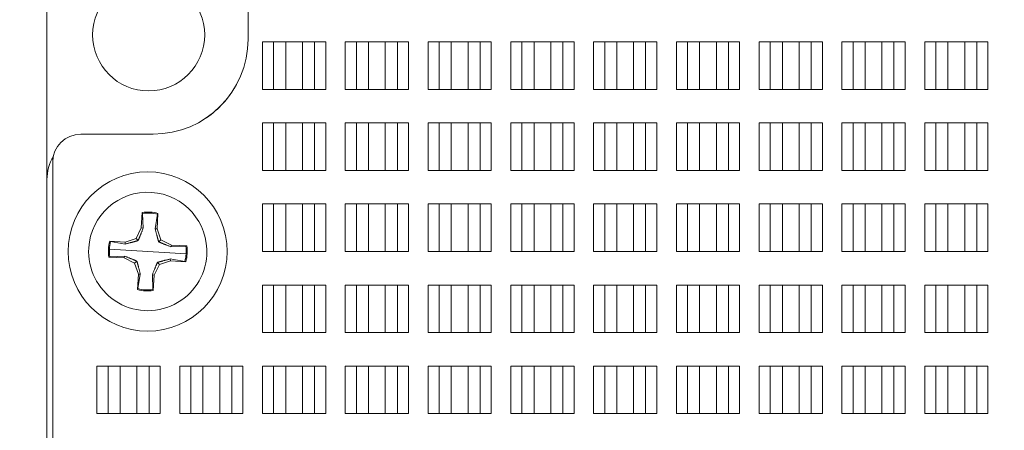
# Model space of a CAD drawing. Units: inches. Extents: x 0 to 10, y 0 to 7.93.
# Drawn here: x 8.65 to 9.53, y 3.02 to 3.39 of the extents above; entities that cross this region are included whole.
import ezdxf

# ---------------------------------------------------------------- set-up
doc = ezdxf.new("R2010")
doc.units = ezdxf.units.IN
doc.header["$MEASUREMENT"] = 0
for name, color, linetype, lineweight in [('DIMENSIONS', 5, 'Continuous', 0), ('TANGENT EDGES', 7, 'Continuous', 0), ('VISIBLE', 7, 'Continuous', 0)]:
    doc.layers.add(name, color=color, linetype=linetype, lineweight=lineweight)
doc.dimstyles.get("Standard").update_dxf_attribs({"dimtxt": 0.18, "dimasz": 0.18, "dimexe": 0.18, "dimexo": 0.0625, "dimgap": 0.09, "dimtad": 0, "dimtih": 1, "dimtoh": 1, "dimdec": 4, "dimzin": 0, "dimdsep": 46, "dimtxsty": 'Standard', "dimcen": 0.09, "dimadec": 0, "dimazin": 0, "dimtfac": 1, "dimtdec": 4, "dimtofl": 0, "dimtmove": 0, "dimatfit": 3, "dimfxl": 0, "dimtolj": 1, "dimtzin": 0, "dimarcsym": 0})

# ---------------------------------------------------------------- blocks, each defined once
blk = doc.blocks.new('D1')
at = {"layer": 'DIMENSIONS'}
for p, q in [((4.14277, 3.35137), (4.14277, 3.81177)), ((4.17427, 3.53149), (4.17427, 3.81177)), ((4.08277, 3.74927), (3.89277, 3.74927)), ((4.23427, 3.74927), (4.35317, 3.74927)), ((4.35317, 3.74927), (4.35317, 3.74927))]:
    blk.add_line(p, q, dxfattribs=at)
for points in [[(4.14277, 3.74927), (4.08277, 3.73677), (4.08277, 3.76177), (4.14277, 3.74927)], [(4.17427, 3.74927), (4.23427, 3.76177), (4.23427, 3.73677), (4.17427, 3.74927)]]:
    blk.add_lwpolyline(points, dxfattribs=at)
at = {"layer": 'DIMENSIONS', "char_height": 0.0775537, "attachment_point": 5}
for s, insert in [('{\\fArial|b0|i0|c0|p0;.06}{\\fArial|b0|i0|c0|p0;}', (4.72747, 3.74927)), ('{\\fArial|b0|i0|c0|p0;}', (4.62331, 3.74927)), ('{\\fArial|b0|i0|c0|p0;}', (4.72747, 3.74927)), ('{\\fArial|b0|i0|c0|p0;}', (4.72747, 3.74927)), ('{\\fArial|b0|i0|c0|p0;}', (4.83164, 3.74927)), ('{\\fArial|b0|i0|c0|p0;1.6 mm}{\\fArial|b0|i0|c0|p0;}', (4.72747, 3.59302)), ('{\\fArial|b0|i0|c0|p0;}', (4.5122, 3.59302)), ('{\\fArial|b0|i0|c0|p0;}', (4.72747, 3.59302)), ('{\\fArial|b0|i0|c0|p0;}', (4.72747, 3.59302)), ('{\\fArial|b0|i0|c0|p0;}', (4.94275, 3.59302))]:
    blk.add_mtext(s, dxfattribs=dict(at, insert=insert))
blk = doc.blocks.new('D3')
at = {"layer": 'DIMENSIONS'}
for p, q in [((4.17427, 2.29625), (4.17427, 2.113)), ((7.04594, 2.23149), (7.04594, 2.113)), ((4.23427, 2.1755), (5.36708, 2.1755)), ((6.98594, 2.1755), (6.25042, 2.1755))]:
    blk.add_line(p, q, dxfattribs=at)
for points in [[(4.17427, 2.1755), (4.23427, 2.188), (4.23427, 2.163), (4.17427, 2.1755)], [(7.04594, 2.1755), (6.98594, 2.163), (6.98594, 2.188), (7.04594, 2.1755)]]:
    blk.add_lwpolyline(points, dxfattribs=at)
at = {"layer": 'DIMENSIONS', "char_height": 0.0775537, "attachment_point": 5}
for s, insert in [('{\\fArial|b0|i0|c0|p0;5.74}{\\fArial|b0|i0|c0|p0;}', (5.82264, 2.1755)), ('{\\fArial|b0|i0|c0|p0;}', (5.68375, 2.1755)), ('{\\fArial|b0|i0|c0|p0;}', (5.82264, 2.1755)), ('{\\fArial|b0|i0|c0|p0;}', (5.82264, 2.1755)), ('{\\fArial|b0|i0|c0|p0;}', (5.96153, 2.1755)), ('{\\fArial|b0|i0|c0|p0;145.9 mm}{\\fArial|b0|i0|c0|p0;}', (5.82264, 2.01925)), ('{\\fArial|b0|i0|c0|p0;}', (5.54486, 2.01925)), ('{\\fArial|b0|i0|c0|p0;}', (5.82264, 2.01925)), ('{\\fArial|b0|i0|c0|p0;}', (5.82264, 2.01925)), ('{\\fArial|b0|i0|c0|p0;}', (6.10042, 2.01925))]:
    blk.add_mtext(s, dxfattribs=dict(at, insert=insert))

msp = doc.modelspace()

# ---------------------------------------------------------------- linework, layer by layer
at = {"layer": 'TANGENT EDGES'}
for p, q in [((8.86527, 3.32899), (8.86527, 3.37149)), ((8.87526, 3.32899), (8.87526, 3.37149)), ((8.9119, 3.32899), (8.9119, 3.37149)), ((8.92189, 3.32899), (8.92189, 3.37149)), ((8.93944, 3.32899), (8.93944, 3.37149)), ((8.94943, 3.32899), (8.94943, 3.37149)), ((8.98607, 3.32899), (8.98607, 3.37149)), ((8.99606, 3.32899), (8.99606, 3.37149)), ((9.01361, 3.32899), (9.01361, 3.37149)), ((9.0236, 3.32899), (9.0236, 3.37149)), ((9.06024, 3.32899), (9.06024, 3.37149)), ((9.07023, 3.32899), (9.07023, 3.37149)), ((9.08777, 3.32899), (9.08777, 3.37149)), ((9.09776, 3.32899), (9.09776, 3.37149)), ((9.1344, 3.32899), (9.1344, 3.37149)), ((9.14439, 3.32899), (9.14439, 3.37149)), ((9.16194, 3.32899), (9.16194, 3.37149)), ((9.17193, 3.32899), (9.17193, 3.37149)), ((9.20857, 3.32899), (9.20857, 3.37149)), ((9.21856, 3.32899), (9.21856, 3.37149)), ((9.23611, 3.32899), (9.23611, 3.37149)), ((9.2461, 3.32899), (9.2461, 3.37149)), ((9.28274, 3.32899), (9.28274, 3.37149)), ((9.29273, 3.32899), (9.29273, 3.37149)), ((9.31027, 3.32899), (9.31027, 3.37149)), ((9.32026, 3.32899), (9.32026, 3.37149)), ((9.3569, 3.32899), (9.3569, 3.37149)), ((9.36689, 3.32899), (9.36689, 3.37149)), ((9.38444, 3.32899), (9.38444, 3.37149)), ((9.39443, 3.32899), (9.39443, 3.37149)), ((9.43107, 3.32899), (9.43107, 3.37149)), ((9.44106, 3.32899), (9.44106, 3.37149)), ((9.45861, 3.32899), (9.45861, 3.37149)), ((9.4686, 3.32899), (9.4686, 3.37149)), ((9.50524, 3.32899), (9.50524, 3.37149)), ((9.51523, 3.32899), (9.51523, 3.37149)), ((8.86527, 3.25649), (8.86527, 3.29899)), ((8.87526, 3.25649), (8.87526, 3.29899)), ((8.9119, 3.25649), (8.9119, 3.29899)), ((8.92189, 3.25649), (8.92189, 3.29899)), ((8.93944, 3.25649), (8.93944, 3.29899)), ((8.94943, 3.25649), (8.94943, 3.29899)), ((8.98607, 3.25649), (8.98607, 3.29899)), ((8.99606, 3.25649), (8.99606, 3.29899)), ((9.01361, 3.25649), (9.01361, 3.29899)), ((9.0236, 3.25649), (9.0236, 3.29899)), ((9.06024, 3.25649), (9.06024, 3.29899)), ((9.07023, 3.25649), (9.07023, 3.29899)), ((9.08777, 3.25649), (9.08777, 3.29899)), ((9.09776, 3.25649), (9.09776, 3.29899)), ((9.1344, 3.25649), (9.1344, 3.29899)), ((9.14439, 3.25649), (9.14439, 3.29899)), ((9.16194, 3.25649), (9.16194, 3.29899)), ((9.17193, 3.25649), (9.17193, 3.29899)), ((9.20857, 3.25649), (9.20857, 3.29899)), ((9.21856, 3.25649), (9.21856, 3.29899)), ((9.23611, 3.25649), (9.23611, 3.29899)), ((9.2461, 3.25649), (9.2461, 3.29899)), ((9.28274, 3.25649), (9.28274, 3.29899)), ((9.29273, 3.25649), (9.29273, 3.29899)), ((9.31027, 3.25649), (9.31027, 3.29899)), ((9.32026, 3.25649), (9.32026, 3.29899)), ((9.3569, 3.25649), (9.3569, 3.29899)), ((9.36689, 3.25649), (9.36689, 3.29899)), ((9.38444, 3.25649), (9.38444, 3.29899)), ((9.39443, 3.25649), (9.39443, 3.29899)), ((9.43107, 3.25649), (9.43107, 3.29899)), ((9.44106, 3.25649), (9.44106, 3.29899)), ((9.45861, 3.25649), (9.45861, 3.29899)), ((9.4686, 3.25649), (9.4686, 3.29899)), ((9.50524, 3.25649), (9.50524, 3.29899)), ((9.51523, 3.25649), (9.51523, 3.29899)), ((8.86527, 3.18399), (8.86527, 3.22649)), ((8.87526, 3.18399), (8.87526, 3.22649)), ((8.9119, 3.18399), (8.9119, 3.22649)), ((8.92189, 3.18399), (8.92189, 3.22649)), ((8.93944, 3.18399), (8.93944, 3.22649)), ((8.94943, 3.18399), (8.94943, 3.22649)), ((8.98607, 3.18399), (8.98607, 3.22649)), ((8.99606, 3.18399), (8.99606, 3.22649)), ((9.01361, 3.18399), (9.01361, 3.22649)), ((9.0236, 3.18399), (9.0236, 3.22649)), ((9.06024, 3.18399), (9.06024, 3.22649)), ((9.07023, 3.18399), (9.07023, 3.22649)), ((9.08777, 3.18399), (9.08777, 3.22649)), ((9.09776, 3.18399), (9.09776, 3.22649)), ((9.1344, 3.18399), (9.1344, 3.22649)), ((9.14439, 3.18399), (9.14439, 3.22649)), ((9.16194, 3.18399), (9.16194, 3.22649)), ((9.17193, 3.18399), (9.17193, 3.22649)), ((9.20857, 3.18399), (9.20857, 3.22649)), ((9.21856, 3.18399), (9.21856, 3.22649)), ((9.23611, 3.18399), (9.23611, 3.22649)), ((9.2461, 3.18399), (9.2461, 3.22649)), ((9.28274, 3.18399), (9.28274, 3.22649)), ((9.29273, 3.18399), (9.29273, 3.22649)), ((9.31027, 3.18399), (9.31027, 3.22649)), ((9.32026, 3.18399), (9.32026, 3.22649)), ((9.3569, 3.18399), (9.3569, 3.22649)), ((9.36689, 3.18399), (9.36689, 3.22649)), ((9.38444, 3.18399), (9.38444, 3.22649)), ((9.39443, 3.18399), (9.39443, 3.22649)), ((9.43107, 3.18399), (9.43107, 3.22649)), ((9.44106, 3.18399), (9.44106, 3.22649)), ((9.45861, 3.18399), (9.45861, 3.22649)), ((9.4686, 3.18399), (9.4686, 3.22649)), ((9.50524, 3.18399), (9.50524, 3.22649)), ((9.51523, 3.18399), (9.51523, 3.22649)), ((8.7281, 3.18609), (8.72718, 3.18615)), ((8.76245, 3.18399), (8.7281, 3.18609)), ((8.76245, 3.18399), (8.7968, 3.18189)), ((8.86527, 3.11149), (8.86527, 3.15399)), ((8.87526, 3.11149), (8.87526, 3.15399)), ((8.9119, 3.11149), (8.9119, 3.15399)), ((8.92189, 3.11149), (8.92189, 3.15399)), ((8.93944, 3.11149), (8.93944, 3.15399)), ((8.94943, 3.11149), (8.94943, 3.15399)), ((8.98607, 3.11149), (8.98607, 3.15399)), ((8.99606, 3.11149), (8.99606, 3.15399)), ((9.01361, 3.11149), (9.01361, 3.15399)), ((9.0236, 3.11149), (9.0236, 3.15399)), ((9.06024, 3.11149), (9.06024, 3.15399)), ((9.07023, 3.11149), (9.07023, 3.15399)), ((9.08777, 3.11149), (9.08777, 3.15399)), ((9.09776, 3.11149), (9.09776, 3.15399)), ((9.1344, 3.11149), (9.1344, 3.15399)), ((9.14439, 3.11149), (9.14439, 3.15399)), ((9.16194, 3.11149), (9.16194, 3.15399)), ((9.17193, 3.11149), (9.17193, 3.15399)), ((9.20857, 3.11149), (9.20857, 3.15399)), ((9.21856, 3.11149), (9.21856, 3.15399)), ((9.23611, 3.11149), (9.23611, 3.15399)), ((9.2461, 3.11149), (9.2461, 3.15399)), ((9.28274, 3.11149), (9.28274, 3.15399)), ((9.29273, 3.11149), (9.29273, 3.15399)), ((9.31027, 3.11149), (9.31027, 3.15399)), ((9.32026, 3.11149), (9.32026, 3.15399)), ((9.3569, 3.11149), (9.3569, 3.15399)), ((9.36689, 3.11149), (9.36689, 3.15399)), ((9.38444, 3.11149), (9.38444, 3.15399)), ((9.39443, 3.11149), (9.39443, 3.15399)), ((9.43107, 3.11149), (9.43107, 3.15399)), ((9.44106, 3.11149), (9.44106, 3.15399)), ((9.45861, 3.11149), (9.45861, 3.15399)), ((9.4686, 3.11149), (9.4686, 3.15399)), ((9.50524, 3.11149), (9.50524, 3.15399)), ((9.51523, 3.11149), (9.51523, 3.15399)), ((8.71694, 3.03899), (8.71694, 3.08149)), ((8.72693, 3.03899), (8.72693, 3.08149)), ((8.76357, 3.03899), (8.76357, 3.08149)), ((8.77356, 3.03899), (8.77356, 3.08149)), ((8.79111, 3.03899), (8.79111, 3.08149)), ((8.8011, 3.03899), (8.8011, 3.08149)), ((8.83774, 3.03899), (8.83774, 3.08149)), ((8.84773, 3.03899), (8.84773, 3.08149)), ((8.86527, 3.03899), (8.86527, 3.08149)), ((8.87526, 3.03899), (8.87526, 3.08149)), ((8.9119, 3.03899), (8.9119, 3.08149)), ((8.92189, 3.03899), (8.92189, 3.08149)), ((8.93944, 3.03899), (8.93944, 3.08149)), ((8.94943, 3.03899), (8.94943, 3.08149)), ((8.98607, 3.03899), (8.98607, 3.08149)), ((8.99606, 3.03899), (8.99606, 3.08149)), ((9.01361, 3.03899), (9.01361, 3.08149)), ((9.0236, 3.03899), (9.0236, 3.08149)), ((9.06024, 3.03899), (9.06024, 3.08149)), ((9.07023, 3.03899), (9.07023, 3.08149)), ((9.08777, 3.03899), (9.08777, 3.08149)), ((9.09776, 3.03899), (9.09776, 3.08149)), ((9.1344, 3.03899), (9.1344, 3.08149)), ((9.14439, 3.03899), (9.14439, 3.08149)), ((9.16194, 3.03899), (9.16194, 3.08149)), ((9.17193, 3.03899), (9.17193, 3.08149)), ((9.20857, 3.03899), (9.20857, 3.08149)), ((9.21856, 3.03899), (9.21856, 3.08149)), ((9.23611, 3.03899), (9.23611, 3.08149)), ((9.2461, 3.03899), (9.2461, 3.08149)), ((9.28274, 3.03899), (9.28274, 3.08149)), ((9.29273, 3.03899), (9.29273, 3.08149)), ((9.31027, 3.03899), (9.31027, 3.08149)), ((9.32026, 3.03899), (9.32026, 3.08149)), ((9.3569, 3.03899), (9.3569, 3.08149)), ((9.36689, 3.03899), (9.36689, 3.08149)), ((9.38444, 3.03899), (9.38444, 3.08149)), ((9.39443, 3.03899), (9.39443, 3.08149)), ((9.43107, 3.03899), (9.43107, 3.08149)), ((9.44106, 3.03899), (9.44106, 3.08149)), ((9.45861, 3.03899), (9.45861, 3.08149)), ((9.4686, 3.03899), (9.4686, 3.08149)), ((9.50524, 3.03899), (9.50524, 3.08149)), ((9.51523, 3.03899), (9.51523, 3.08149))]:
    msp.add_line(p, q, dxfattribs=at)
at = {"layer": 'VISIBLE'}
for p, q in [((8.85233, 3.43899), (8.85233, 3.37399)), ((8.6721, 3.24852), (8.6721, 3.40993)), ((8.87526, 3.37149), (8.86527, 3.37149)), ((8.88608, 3.37149), (8.87526, 3.37149)), ((8.88608, 3.32899), (8.88608, 3.37149)), ((8.90108, 3.37149), (8.88608, 3.37149)), ((8.9119, 3.37149), (8.90108, 3.37149)), ((8.90108, 3.32899), (8.90108, 3.37149)), ((8.92189, 3.37149), (8.9119, 3.37149)), ((8.94943, 3.37149), (8.93944, 3.37149)), ((8.96025, 3.37149), (8.94943, 3.37149)), ((8.97525, 3.37149), (8.96025, 3.37149)), ((8.96025, 3.32899), (8.96025, 3.37149)), ((8.97525, 3.32899), (8.97525, 3.37149)), ((8.98607, 3.37149), (8.97525, 3.37149)), ((8.99606, 3.37149), (8.98607, 3.37149)), ((9.0236, 3.37149), (9.01361, 3.37149)), ((9.03442, 3.37149), (9.0236, 3.37149)), ((9.03442, 3.32899), (9.03442, 3.37149)), ((9.04942, 3.37149), (9.03442, 3.37149)), ((9.06024, 3.37149), (9.04942, 3.37149)), ((9.04942, 3.32899), (9.04942, 3.37149)), ((9.07023, 3.37149), (9.06024, 3.37149)), ((9.09776, 3.37149), (9.08777, 3.37149)), ((9.10858, 3.37149), (9.09776, 3.37149)), ((9.10858, 3.32899), (9.10858, 3.37149)), ((9.12358, 3.37149), (9.10858, 3.37149)), ((9.1344, 3.37149), (9.12358, 3.37149)), ((9.12358, 3.32899), (9.12358, 3.37149)), ((9.14439, 3.37149), (9.1344, 3.37149)), ((9.17193, 3.37149), (9.16194, 3.37149)), ((9.18275, 3.37149), (9.17193, 3.37149)), ((9.18275, 3.32899), (9.18275, 3.37149)), ((9.19775, 3.37149), (9.18275, 3.37149)), ((9.20857, 3.37149), (9.19775, 3.37149)), ((9.19775, 3.32899), (9.19775, 3.37149)), ((9.21856, 3.37149), (9.20857, 3.37149)), ((9.2461, 3.37149), (9.23611, 3.37149)), ((9.25692, 3.37149), (9.2461, 3.37149)), ((9.25692, 3.32899), (9.25692, 3.37149)), ((9.27192, 3.37149), (9.25692, 3.37149)), ((9.28274, 3.37149), (9.27192, 3.37149)), ((9.27192, 3.32899), (9.27192, 3.37149)), ((9.29273, 3.37149), (9.28274, 3.37149)), ((9.32026, 3.37149), (9.31027, 3.37149)), ((9.33108, 3.37149), (9.32026, 3.37149)), ((9.34608, 3.37149), (9.33108, 3.37149)), ((9.33108, 3.32899), (9.33108, 3.37149)), ((9.34608, 3.32899), (9.34608, 3.37149)), ((9.3569, 3.37149), (9.34608, 3.37149)), ((9.36689, 3.37149), (9.3569, 3.37149)), ((9.39443, 3.37149), (9.38444, 3.37149)), ((9.40525, 3.37149), (9.39443, 3.37149)), ((9.42025, 3.37149), (9.40525, 3.37149)), ((9.40525, 3.32899), (9.40525, 3.37149)), ((9.43107, 3.37149), (9.42025, 3.37149)), ((9.42025, 3.32899), (9.42025, 3.37149)), ((9.44106, 3.37149), (9.43107, 3.37149)), ((9.4686, 3.37149), (9.45861, 3.37149)), ((9.47942, 3.37149), (9.4686, 3.37149)), ((9.49442, 3.37149), (9.47942, 3.37149)), ((9.47942, 3.32899), (9.47942, 3.37149)), ((9.49442, 3.32899), (9.49442, 3.37149)), ((9.50524, 3.37149), (9.49442, 3.37149)), ((9.51523, 3.37149), (9.50524, 3.37149)), ((8.86527, 3.32899), (8.87526, 3.32899)), ((8.87526, 3.32899), (8.88608, 3.32899)), ((8.88608, 3.32899), (8.90108, 3.32899)), ((8.90108, 3.32899), (8.9119, 3.32899)), ((8.9119, 3.32899), (8.92189, 3.32899)), ((8.93944, 3.32899), (8.94943, 3.32899)), ((8.94943, 3.32899), (8.96025, 3.32899)), ((8.96025, 3.32899), (8.97525, 3.32899)), ((8.97525, 3.32899), (8.98607, 3.32899)), ((8.98607, 3.32899), (8.99606, 3.32899)), ((9.01361, 3.32899), (9.0236, 3.32899)), ((9.0236, 3.32899), (9.03442, 3.32899)), ((9.03442, 3.32899), (9.04942, 3.32899)), ((9.04942, 3.32899), (9.06024, 3.32899)), ((9.06024, 3.32899), (9.07023, 3.32899)), ((9.08777, 3.32899), (9.09776, 3.32899)), ((9.09776, 3.32899), (9.10858, 3.32899)), ((9.10858, 3.32899), (9.12358, 3.32899)), ((9.12358, 3.32899), (9.1344, 3.32899)), ((9.1344, 3.32899), (9.14439, 3.32899)), ((9.16194, 3.32899), (9.17193, 3.32899)), ((9.17193, 3.32899), (9.18275, 3.32899)), ((9.18275, 3.32899), (9.19775, 3.32899)), ((9.19775, 3.32899), (9.20857, 3.32899)), ((9.20857, 3.32899), (9.21856, 3.32899)), ((9.23611, 3.32899), (9.2461, 3.32899)), ((9.2461, 3.32899), (9.25692, 3.32899)), ((9.25692, 3.32899), (9.27192, 3.32899)), ((9.27192, 3.32899), (9.28274, 3.32899)), ((9.28274, 3.32899), (9.29273, 3.32899)), ((9.31027, 3.32899), (9.32026, 3.32899)), ((9.32026, 3.32899), (9.33108, 3.32899)), ((9.33108, 3.32899), (9.34608, 3.32899)), ((9.34608, 3.32899), (9.3569, 3.32899)), ((9.3569, 3.32899), (9.36689, 3.32899)), ((9.38444, 3.32899), (9.39443, 3.32899)), ((9.39443, 3.32899), (9.40525, 3.32899)), ((9.40525, 3.32899), (9.42025, 3.32899)), ((9.42025, 3.32899), (9.43107, 3.32899)), ((9.43107, 3.32899), (9.44106, 3.32899)), ((9.45861, 3.32899), (9.4686, 3.32899)), ((9.4686, 3.32899), (9.47942, 3.32899)), ((9.47942, 3.32899), (9.49442, 3.32899)), ((9.49442, 3.32899), (9.50524, 3.32899)), ((9.50524, 3.32899), (9.51523, 3.32899)), ((8.87526, 3.29899), (8.86527, 3.29899)), ((8.88608, 3.29899), (8.87526, 3.29899)), ((8.88608, 3.25649), (8.88608, 3.29899)), ((8.90108, 3.29899), (8.88608, 3.29899)), ((8.9119, 3.29899), (8.90108, 3.29899)), ((8.90108, 3.25649), (8.90108, 3.29899)), ((8.92189, 3.29899), (8.9119, 3.29899)), ((8.94943, 3.29899), (8.93944, 3.29899)), ((8.96025, 3.29899), (8.94943, 3.29899)), ((8.96025, 3.25649), (8.96025, 3.29899)), ((8.97525, 3.29899), (8.96025, 3.29899)), ((8.97525, 3.25649), (8.97525, 3.29899)), ((8.98607, 3.29899), (8.97525, 3.29899)), ((8.99606, 3.29899), (8.98607, 3.29899)), ((9.0236, 3.29899), (9.01361, 3.29899)), ((9.03442, 3.29899), (9.0236, 3.29899)), ((9.03442, 3.25649), (9.03442, 3.29899)), ((9.04942, 3.29899), (9.03442, 3.29899)), ((9.06024, 3.29899), (9.04942, 3.29899)), ((9.04942, 3.25649), (9.04942, 3.29899)), ((9.07023, 3.29899), (9.06024, 3.29899)), ((9.09776, 3.29899), (9.08777, 3.29899)), ((9.10858, 3.29899), (9.09776, 3.29899)), ((9.10858, 3.25649), (9.10858, 3.29899)), ((9.12358, 3.29899), (9.10858, 3.29899)), ((9.12358, 3.25649), (9.12358, 3.29899)), ((9.1344, 3.29899), (9.12358, 3.29899)), ((9.14439, 3.29899), (9.1344, 3.29899)), ((9.17193, 3.29899), (9.16194, 3.29899)), ((9.18275, 3.29899), (9.17193, 3.29899)), ((9.18275, 3.25649), (9.18275, 3.29899)), ((9.19775, 3.29899), (9.18275, 3.29899)), ((9.20857, 3.29899), (9.19775, 3.29899)), ((9.19775, 3.25649), (9.19775, 3.29899)), ((9.21856, 3.29899), (9.20857, 3.29899)), ((9.2461, 3.29899), (9.23611, 3.29899)), ((9.25692, 3.29899), (9.2461, 3.29899)), ((9.25692, 3.25649), (9.25692, 3.29899)), ((9.27192, 3.29899), (9.25692, 3.29899)), ((9.27192, 3.25649), (9.27192, 3.29899)), ((9.28274, 3.29899), (9.27192, 3.29899)), ((9.29273, 3.29899), (9.28274, 3.29899)), ((9.32026, 3.29899), (9.31027, 3.29899)), ((9.33108, 3.29899), (9.32026, 3.29899)), ((9.34608, 3.29899), (9.33108, 3.29899)), ((9.33108, 3.25649), (9.33108, 3.29899)), ((9.34608, 3.25649), (9.34608, 3.29899)), ((9.3569, 3.29899), (9.34608, 3.29899)), ((9.36689, 3.29899), (9.3569, 3.29899)), ((9.39443, 3.29899), (9.38444, 3.29899)), ((9.40525, 3.29899), (9.39443, 3.29899)), ((9.42025, 3.29899), (9.40525, 3.29899)), ((9.40525, 3.25649), (9.40525, 3.29899)), ((9.42025, 3.25649), (9.42025, 3.29899)), ((9.43107, 3.29899), (9.42025, 3.29899)), ((9.44106, 3.29899), (9.43107, 3.29899)), ((9.4686, 3.29899), (9.45861, 3.29899)), ((9.47942, 3.29899), (9.4686, 3.29899)), ((9.49442, 3.29899), (9.47942, 3.29899)), ((9.47942, 3.25649), (9.47942, 3.29899)), ((9.50524, 3.29899), (9.49442, 3.29899)), ((9.49442, 3.25649), (9.49442, 3.29899)), ((9.51523, 3.29899), (9.50524, 3.29899)), ((8.76733, 3.28899), (8.70233, 3.28899)), ((8.67733, 2.56399), (8.67733, 3.26399)), ((8.86527, 3.25649), (8.87526, 3.25649)), ((8.87526, 3.25649), (8.88608, 3.25649)), ((8.88608, 3.25649), (8.90108, 3.25649)), ((8.90108, 3.25649), (8.9119, 3.25649)), ((8.9119, 3.25649), (8.92189, 3.25649)), ((8.93944, 3.25649), (8.94943, 3.25649)), ((8.94943, 3.25649), (8.96025, 3.25649)), ((8.96025, 3.25649), (8.97525, 3.25649)), ((8.97525, 3.25649), (8.98607, 3.25649)), ((8.98607, 3.25649), (8.99606, 3.25649)), ((9.01361, 3.25649), (9.0236, 3.25649)), ((9.0236, 3.25649), (9.03442, 3.25649)), ((9.03442, 3.25649), (9.04942, 3.25649)), ((9.04942, 3.25649), (9.06024, 3.25649)), ((9.06024, 3.25649), (9.07023, 3.25649)), ((9.08777, 3.25649), (9.09776, 3.25649)), ((9.09776, 3.25649), (9.10858, 3.25649)), ((9.10858, 3.25649), (9.12358, 3.25649)), ((9.12358, 3.25649), (9.1344, 3.25649)), ((9.1344, 3.25649), (9.14439, 3.25649)), ((9.16194, 3.25649), (9.17193, 3.25649)), ((9.17193, 3.25649), (9.18275, 3.25649)), ((9.18275, 3.25649), (9.19775, 3.25649)), ((9.19775, 3.25649), (9.20857, 3.25649)), ((9.20857, 3.25649), (9.21856, 3.25649)), ((9.23611, 3.25649), (9.2461, 3.25649)), ((9.2461, 3.25649), (9.25692, 3.25649)), ((9.25692, 3.25649), (9.27192, 3.25649)), ((9.27192, 3.25649), (9.28274, 3.25649)), ((9.28274, 3.25649), (9.29273, 3.25649)), ((9.31027, 3.25649), (9.32026, 3.25649)), ((9.32026, 3.25649), (9.33108, 3.25649)), ((9.33108, 3.25649), (9.34608, 3.25649)), ((9.34608, 3.25649), (9.3569, 3.25649)), ((9.3569, 3.25649), (9.36689, 3.25649)), ((9.38444, 3.25649), (9.39443, 3.25649)), ((9.39443, 3.25649), (9.40525, 3.25649)), ((9.40525, 3.25649), (9.42025, 3.25649)), ((9.42025, 3.25649), (9.43107, 3.25649)), ((9.43107, 3.25649), (9.44106, 3.25649)), ((9.45861, 3.25649), (9.4686, 3.25649)), ((9.4686, 3.25649), (9.47942, 3.25649)), ((9.47942, 3.25649), (9.49442, 3.25649)), ((9.49442, 3.25649), (9.50524, 3.25649)), ((9.50524, 3.25649), (9.51523, 3.25649)), ((8.6721, 2.57923), (8.6721, 3.24852)), ((8.87526, 3.22649), (8.86527, 3.22649)), ((8.88608, 3.22649), (8.87526, 3.22649)), ((8.90108, 3.22649), (8.88608, 3.22649)), ((8.88608, 3.18399), (8.88608, 3.22649)), ((8.90108, 3.18399), (8.90108, 3.22649)), ((8.9119, 3.22649), (8.90108, 3.22649)), ((8.92189, 3.22649), (8.9119, 3.22649)), ((8.94943, 3.22649), (8.93944, 3.22649)), ((8.96025, 3.22649), (8.94943, 3.22649)), ((8.97525, 3.22649), (8.96025, 3.22649)), ((8.96025, 3.18399), (8.96025, 3.22649)), ((8.98607, 3.22649), (8.97525, 3.22649)), ((8.97525, 3.18399), (8.97525, 3.22649)), ((8.99606, 3.22649), (8.98607, 3.22649)), ((9.0236, 3.22649), (9.01361, 3.22649)), ((9.03442, 3.22649), (9.0236, 3.22649)), ((9.03442, 3.18399), (9.03442, 3.22649)), ((9.04942, 3.22649), (9.03442, 3.22649)), ((9.04942, 3.18399), (9.04942, 3.22649)), ((9.06024, 3.22649), (9.04942, 3.22649)), ((9.07023, 3.22649), (9.06024, 3.22649)), ((9.09776, 3.22649), (9.08777, 3.22649)), ((9.10858, 3.22649), (9.09776, 3.22649)), ((9.10858, 3.18399), (9.10858, 3.22649)), ((9.12358, 3.22649), (9.10858, 3.22649)), ((9.1344, 3.22649), (9.12358, 3.22649)), ((9.12358, 3.18399), (9.12358, 3.22649)), ((9.14439, 3.22649), (9.1344, 3.22649)), ((9.17193, 3.22649), (9.16194, 3.22649)), ((9.18275, 3.22649), (9.17193, 3.22649)), ((9.19775, 3.22649), (9.18275, 3.22649)), ((9.18275, 3.18399), (9.18275, 3.22649)), ((9.19775, 3.18399), (9.19775, 3.22649)), ((9.20857, 3.22649), (9.19775, 3.22649)), ((9.21856, 3.22649), (9.20857, 3.22649)), ((9.2461, 3.22649), (9.23611, 3.22649)), ((9.25692, 3.22649), (9.2461, 3.22649)), ((9.25692, 3.18399), (9.25692, 3.22649)), ((9.27192, 3.22649), (9.25692, 3.22649)), ((9.28274, 3.22649), (9.27192, 3.22649)), ((9.27192, 3.18399), (9.27192, 3.22649)), ((9.29273, 3.22649), (9.28274, 3.22649)), ((9.32026, 3.22649), (9.31027, 3.22649)), ((9.33108, 3.22649), (9.32026, 3.22649)), ((9.33108, 3.18399), (9.33108, 3.22649)), ((9.34608, 3.22649), (9.33108, 3.22649)), ((9.3569, 3.22649), (9.34608, 3.22649)), ((9.34608, 3.18399), (9.34608, 3.22649)), ((9.36689, 3.22649), (9.3569, 3.22649)), ((9.39443, 3.22649), (9.38444, 3.22649)), ((9.40525, 3.22649), (9.39443, 3.22649)), ((9.42025, 3.22649), (9.40525, 3.22649)), ((9.40525, 3.18399), (9.40525, 3.22649)), ((9.42025, 3.18399), (9.42025, 3.22649)), ((9.43107, 3.22649), (9.42025, 3.22649)), ((9.44106, 3.22649), (9.43107, 3.22649)), ((9.4686, 3.22649), (9.45861, 3.22649)), ((9.47942, 3.22649), (9.4686, 3.22649)), ((9.49442, 3.22649), (9.47942, 3.22649)), ((9.47942, 3.18399), (9.47942, 3.22649)), ((9.50524, 3.22649), (9.49442, 3.22649)), ((9.49442, 3.18399), (9.49442, 3.22649)), ((9.51523, 3.22649), (9.50524, 3.22649)), ((8.75751, 3.21898), (8.75667, 3.20522)), ((8.75751, 3.21898), (8.75776, 3.21808)), ((8.75776, 3.21808), (8.75828, 3.2048)), ((8.76913, 3.20414), (8.77127, 3.21726)), ((8.77078, 3.20436), (8.77162, 3.21811)), ((8.77127, 3.21726), (8.77162, 3.21811)), ((8.75667, 3.20522), (8.75205, 3.19575)), ((8.75828, 3.2048), (8.75667, 3.20522)), ((8.76913, 3.20414), (8.77078, 3.20436)), ((8.77421, 3.19439), (8.77078, 3.20436)), ((8.75205, 3.19575), (8.74208, 3.19232)), ((8.75381, 3.19376), (8.75205, 3.19575)), ((8.77222, 3.19263), (8.77421, 3.19439)), ((8.78369, 3.18977), (8.77421, 3.19439)), ((8.72918, 3.1928), (8.72833, 3.19316)), ((8.74208, 3.19232), (8.72833, 3.19316)), ((8.7423, 3.19067), (8.72918, 3.1928)), ((8.7423, 3.19067), (8.74208, 3.19232)), ((8.78326, 3.18816), (8.78369, 3.18977)), ((8.79654, 3.18868), (8.78326, 3.18816)), ((8.79744, 3.18893), (8.78369, 3.18977)), ((8.79744, 3.18893), (8.79654, 3.18868)), ((8.72746, 3.17905), (8.72836, 3.1793)), ((8.72746, 3.17905), (8.74122, 3.17821)), ((8.74164, 3.17981), (8.72836, 3.1793)), ((8.74164, 3.17981), (8.74122, 3.17821)), ((8.74122, 3.17821), (8.75069, 3.17359)), ((8.7826, 3.17731), (8.78282, 3.17566)), ((8.7826, 3.17731), (8.79572, 3.17517)), ((8.86527, 3.18399), (8.87526, 3.18399)), ((8.87526, 3.18399), (8.88608, 3.18399)), ((8.88608, 3.18399), (8.90108, 3.18399)), ((8.90108, 3.18399), (8.9119, 3.18399)), ((8.9119, 3.18399), (8.92189, 3.18399)), ((8.93944, 3.18399), (8.94943, 3.18399)), ((8.94943, 3.18399), (8.96025, 3.18399)), ((8.96025, 3.18399), (8.97525, 3.18399)), ((8.97525, 3.18399), (8.98607, 3.18399)), ((8.98607, 3.18399), (8.99606, 3.18399)), ((9.01361, 3.18399), (9.0236, 3.18399)), ((9.0236, 3.18399), (9.03442, 3.18399)), ((9.03442, 3.18399), (9.04942, 3.18399)), ((9.04942, 3.18399), (9.06024, 3.18399)), ((9.06024, 3.18399), (9.07023, 3.18399)), ((9.08777, 3.18399), (9.09776, 3.18399)), ((9.09776, 3.18399), (9.10858, 3.18399)), ((9.10858, 3.18399), (9.12358, 3.18399)), ((9.12358, 3.18399), (9.1344, 3.18399)), ((9.1344, 3.18399), (9.14439, 3.18399)), ((9.16194, 3.18399), (9.17193, 3.18399)), ((9.17193, 3.18399), (9.18275, 3.18399)), ((9.18275, 3.18399), (9.19775, 3.18399)), ((9.19775, 3.18399), (9.20857, 3.18399)), ((9.20857, 3.18399), (9.21856, 3.18399)), ((9.23611, 3.18399), (9.2461, 3.18399)), ((9.2461, 3.18399), (9.25692, 3.18399)), ((9.25692, 3.18399), (9.27192, 3.18399)), ((9.27192, 3.18399), (9.28274, 3.18399)), ((9.28274, 3.18399), (9.29273, 3.18399)), ((9.31027, 3.18399), (9.32026, 3.18399)), ((9.32026, 3.18399), (9.33108, 3.18399)), ((9.33108, 3.18399), (9.34608, 3.18399)), ((9.34608, 3.18399), (9.3569, 3.18399)), ((9.3569, 3.18399), (9.36689, 3.18399)), ((9.38444, 3.18399), (9.39443, 3.18399)), ((9.39443, 3.18399), (9.40525, 3.18399)), ((9.40525, 3.18399), (9.42025, 3.18399)), ((9.42025, 3.18399), (9.43107, 3.18399)), ((9.43107, 3.18399), (9.44106, 3.18399)), ((9.45861, 3.18399), (9.4686, 3.18399)), ((9.4686, 3.18399), (9.47942, 3.18399)), ((9.47942, 3.18399), (9.49442, 3.18399)), ((9.49442, 3.18399), (9.50524, 3.18399)), ((9.50524, 3.18399), (9.51523, 3.18399)), ((8.75268, 3.17534), (8.75069, 3.17359)), ((8.75069, 3.17359), (8.75412, 3.16362)), ((8.76823, 3.16275), (8.77285, 3.17223)), ((8.7711, 3.17422), (8.77285, 3.17223)), ((8.77285, 3.17223), (8.78282, 3.17566)), ((8.78282, 3.17566), (8.79657, 3.17482)), ((8.79572, 3.17517), (8.79657, 3.17482)), ((8.75412, 3.16362), (8.75328, 3.14987)), ((8.75364, 3.15072), (8.75577, 3.16384)), ((8.75577, 3.16384), (8.75412, 3.16362)), ((8.76663, 3.16318), (8.76823, 3.16275)), ((8.76714, 3.1499), (8.76663, 3.16318)), ((8.76739, 3.149), (8.76823, 3.16275)), ((8.75364, 3.15072), (8.75328, 3.14987)), ((8.76739, 3.149), (8.76714, 3.1499)), ((8.87526, 3.15399), (8.86527, 3.15399)), ((8.88608, 3.15399), (8.87526, 3.15399)), ((8.90108, 3.15399), (8.88608, 3.15399)), ((8.88608, 3.11149), (8.88608, 3.15399)), ((8.9119, 3.15399), (8.90108, 3.15399)), ((8.90108, 3.11149), (8.90108, 3.15399)), ((8.92189, 3.15399), (8.9119, 3.15399)), ((8.94943, 3.15399), (8.93944, 3.15399)), ((8.96025, 3.15399), (8.94943, 3.15399)), ((8.96025, 3.11149), (8.96025, 3.15399)), ((8.97525, 3.15399), (8.96025, 3.15399)), ((8.97525, 3.11149), (8.97525, 3.15399)), ((8.98607, 3.15399), (8.97525, 3.15399)), ((8.99606, 3.15399), (8.98607, 3.15399)), ((9.0236, 3.15399), (9.01361, 3.15399)), ((9.03442, 3.15399), (9.0236, 3.15399)), ((9.04942, 3.15399), (9.03442, 3.15399)), ((9.03442, 3.11149), (9.03442, 3.15399)), ((9.04942, 3.11149), (9.04942, 3.15399)), ((9.06024, 3.15399), (9.04942, 3.15399)), ((9.07023, 3.15399), (9.06024, 3.15399)), ((9.09776, 3.15399), (9.08777, 3.15399)), ((9.10858, 3.15399), (9.09776, 3.15399)), ((9.12358, 3.15399), (9.10858, 3.15399)), ((9.10858, 3.11149), (9.10858, 3.15399)), ((9.1344, 3.15399), (9.12358, 3.15399)), ((9.12358, 3.11149), (9.12358, 3.15399)), ((9.14439, 3.15399), (9.1344, 3.15399)), ((9.17193, 3.15399), (9.16194, 3.15399)), ((9.18275, 3.15399), (9.17193, 3.15399)), ((9.18275, 3.11149), (9.18275, 3.15399)), ((9.19775, 3.15399), (9.18275, 3.15399)), ((9.19775, 3.11149), (9.19775, 3.15399)), ((9.20857, 3.15399), (9.19775, 3.15399)), ((9.21856, 3.15399), (9.20857, 3.15399)), ((9.2461, 3.15399), (9.23611, 3.15399)), ((9.25692, 3.15399), (9.2461, 3.15399)), ((9.25692, 3.11149), (9.25692, 3.15399)), ((9.27192, 3.15399), (9.25692, 3.15399)), ((9.27192, 3.11149), (9.27192, 3.15399)), ((9.28274, 3.15399), (9.27192, 3.15399)), ((9.29273, 3.15399), (9.28274, 3.15399)), ((9.32026, 3.15399), (9.31027, 3.15399)), ((9.33108, 3.15399), (9.32026, 3.15399)), ((9.33108, 3.11149), (9.33108, 3.15399)), ((9.34608, 3.15399), (9.33108, 3.15399)), ((9.3569, 3.15399), (9.34608, 3.15399)), ((9.34608, 3.11149), (9.34608, 3.15399)), ((9.36689, 3.15399), (9.3569, 3.15399)), ((9.39443, 3.15399), (9.38444, 3.15399)), ((9.40525, 3.15399), (9.39443, 3.15399)), ((9.42025, 3.15399), (9.40525, 3.15399)), ((9.40525, 3.11149), (9.40525, 3.15399)), ((9.43107, 3.15399), (9.42025, 3.15399)), ((9.42025, 3.11149), (9.42025, 3.15399)), ((9.44106, 3.15399), (9.43107, 3.15399)), ((9.4686, 3.15399), (9.45861, 3.15399)), ((9.47942, 3.15399), (9.4686, 3.15399)), ((9.47942, 3.11149), (9.47942, 3.15399)), ((9.49442, 3.15399), (9.47942, 3.15399)), ((9.50524, 3.15399), (9.49442, 3.15399)), ((9.49442, 3.11149), (9.49442, 3.15399)), ((9.51523, 3.15399), (9.50524, 3.15399)), ((8.86527, 3.11149), (8.87526, 3.11149)), ((8.87526, 3.11149), (8.88608, 3.11149)), ((8.88608, 3.11149), (8.90108, 3.11149)), ((8.90108, 3.11149), (8.9119, 3.11149)), ((8.9119, 3.11149), (8.92189, 3.11149)), ((8.93944, 3.11149), (8.94943, 3.11149)), ((8.94943, 3.11149), (8.96025, 3.11149)), ((8.96025, 3.11149), (8.97525, 3.11149)), ((8.97525, 3.11149), (8.98607, 3.11149)), ((8.98607, 3.11149), (8.99606, 3.11149)), ((9.01361, 3.11149), (9.0236, 3.11149)), ((9.0236, 3.11149), (9.03442, 3.11149)), ((9.03442, 3.11149), (9.04942, 3.11149)), ((9.04942, 3.11149), (9.06024, 3.11149)), ((9.06024, 3.11149), (9.07023, 3.11149)), ((9.08777, 3.11149), (9.09776, 3.11149)), ((9.09776, 3.11149), (9.10858, 3.11149)), ((9.10858, 3.11149), (9.12358, 3.11149)), ((9.12358, 3.11149), (9.1344, 3.11149)), ((9.1344, 3.11149), (9.14439, 3.11149)), ((9.16194, 3.11149), (9.17193, 3.11149)), ((9.17193, 3.11149), (9.18275, 3.11149)), ((9.18275, 3.11149), (9.19775, 3.11149)), ((9.19775, 3.11149), (9.20857, 3.11149)), ((9.20857, 3.11149), (9.21856, 3.11149)), ((9.23611, 3.11149), (9.2461, 3.11149)), ((9.2461, 3.11149), (9.25692, 3.11149)), ((9.25692, 3.11149), (9.27192, 3.11149)), ((9.27192, 3.11149), (9.28274, 3.11149)), ((9.28274, 3.11149), (9.29273, 3.11149)), ((9.31027, 3.11149), (9.32026, 3.11149)), ((9.32026, 3.11149), (9.33108, 3.11149)), ((9.33108, 3.11149), (9.34608, 3.11149)), ((9.34608, 3.11149), (9.3569, 3.11149)), ((9.3569, 3.11149), (9.36689, 3.11149)), ((9.38444, 3.11149), (9.39443, 3.11149)), ((9.39443, 3.11149), (9.40525, 3.11149)), ((9.40525, 3.11149), (9.42025, 3.11149)), ((9.42025, 3.11149), (9.43107, 3.11149)), ((9.43107, 3.11149), (9.44106, 3.11149)), ((9.45861, 3.11149), (9.4686, 3.11149)), ((9.4686, 3.11149), (9.47942, 3.11149)), ((9.47942, 3.11149), (9.49442, 3.11149)), ((9.49442, 3.11149), (9.50524, 3.11149)), ((9.50524, 3.11149), (9.51523, 3.11149)), ((8.72693, 3.08149), (8.71694, 3.08149)), ((8.73775, 3.08149), (8.72693, 3.08149)), ((8.75275, 3.08149), (8.73775, 3.08149)), ((8.73775, 3.03899), (8.73775, 3.08149)), ((8.76357, 3.08149), (8.75275, 3.08149)), ((8.75275, 3.03899), (8.75275, 3.08149)), ((8.77356, 3.08149), (8.76357, 3.08149)), ((8.8011, 3.08149), (8.79111, 3.08149)), ((8.81192, 3.08149), (8.8011, 3.08149)), ((8.82692, 3.08149), (8.81192, 3.08149)), ((8.81192, 3.03899), (8.81192, 3.08149)), ((8.82692, 3.03899), (8.82692, 3.08149)), ((8.83774, 3.08149), (8.82692, 3.08149)), ((8.84773, 3.08149), (8.83774, 3.08149)), ((8.87526, 3.08149), (8.86527, 3.08149)), ((8.88608, 3.08149), (8.87526, 3.08149)), ((8.88608, 3.03899), (8.88608, 3.08149)), ((8.90108, 3.08149), (8.88608, 3.08149)), ((8.9119, 3.08149), (8.90108, 3.08149)), ((8.90108, 3.03899), (8.90108, 3.08149)), ((8.92189, 3.08149), (8.9119, 3.08149)), ((8.94943, 3.08149), (8.93944, 3.08149)), ((8.96025, 3.08149), (8.94943, 3.08149)), ((8.96025, 3.03899), (8.96025, 3.08149)), ((8.97525, 3.08149), (8.96025, 3.08149)), ((8.98607, 3.08149), (8.97525, 3.08149)), ((8.97525, 3.03899), (8.97525, 3.08149)), ((8.99606, 3.08149), (8.98607, 3.08149)), ((9.0236, 3.08149), (9.01361, 3.08149)), ((9.03442, 3.08149), (9.0236, 3.08149)), ((9.04942, 3.08149), (9.03442, 3.08149)), ((9.03442, 3.03899), (9.03442, 3.08149)), ((9.06024, 3.08149), (9.04942, 3.08149)), ((9.04942, 3.03899), (9.04942, 3.08149)), ((9.07023, 3.08149), (9.06024, 3.08149)), ((9.09776, 3.08149), (9.08777, 3.08149)), ((9.10858, 3.08149), (9.09776, 3.08149)), ((9.12358, 3.08149), (9.10858, 3.08149)), ((9.10858, 3.03899), (9.10858, 3.08149)), ((9.12358, 3.03899), (9.12358, 3.08149)), ((9.1344, 3.08149), (9.12358, 3.08149)), ((9.14439, 3.08149), (9.1344, 3.08149)), ((9.17193, 3.08149), (9.16194, 3.08149)), ((9.18275, 3.08149), (9.17193, 3.08149)), ((9.18275, 3.03899), (9.18275, 3.08149)), ((9.19775, 3.08149), (9.18275, 3.08149)), ((9.19775, 3.03899), (9.19775, 3.08149)), ((9.20857, 3.08149), (9.19775, 3.08149)), ((9.21856, 3.08149), (9.20857, 3.08149)), ((9.2461, 3.08149), (9.23611, 3.08149)), ((9.25692, 3.08149), (9.2461, 3.08149)), ((9.25692, 3.03899), (9.25692, 3.08149)), ((9.27192, 3.08149), (9.25692, 3.08149)), ((9.27192, 3.03899), (9.27192, 3.08149)), ((9.28274, 3.08149), (9.27192, 3.08149)), ((9.29273, 3.08149), (9.28274, 3.08149)), ((9.32026, 3.08149), (9.31027, 3.08149)), ((9.33108, 3.08149), (9.32026, 3.08149)), ((9.33108, 3.03899), (9.33108, 3.08149)), ((9.34608, 3.08149), (9.33108, 3.08149)), ((9.3569, 3.08149), (9.34608, 3.08149)), ((9.34608, 3.03899), (9.34608, 3.08149)), ((9.36689, 3.08149), (9.3569, 3.08149)), ((9.39443, 3.08149), (9.38444, 3.08149)), ((9.40525, 3.08149), (9.39443, 3.08149)), ((9.40525, 3.03899), (9.40525, 3.08149)), ((9.42025, 3.08149), (9.40525, 3.08149)), ((9.42025, 3.03899), (9.42025, 3.08149)), ((9.43107, 3.08149), (9.42025, 3.08149)), ((9.44106, 3.08149), (9.43107, 3.08149)), ((9.4686, 3.08149), (9.45861, 3.08149)), ((9.47942, 3.08149), (9.4686, 3.08149)), ((9.47942, 3.03899), (9.47942, 3.08149)), ((9.49442, 3.08149), (9.47942, 3.08149)), ((9.50524, 3.08149), (9.49442, 3.08149)), ((9.49442, 3.03899), (9.49442, 3.08149)), ((9.51523, 3.08149), (9.50524, 3.08149)), ((8.71694, 3.03899), (8.72693, 3.03899)), ((8.72693, 3.03899), (8.73775, 3.03899)), ((8.73775, 3.03899), (8.75275, 3.03899)), ((8.75275, 3.03899), (8.76357, 3.03899)), ((8.76357, 3.03899), (8.77356, 3.03899)), ((8.79111, 3.03899), (8.8011, 3.03899)), ((8.8011, 3.03899), (8.81192, 3.03899)), ((8.81192, 3.03899), (8.82692, 3.03899)), ((8.82692, 3.03899), (8.83774, 3.03899)), ((8.83774, 3.03899), (8.84773, 3.03899)), ((8.86527, 3.03899), (8.87526, 3.03899)), ((8.87526, 3.03899), (8.88608, 3.03899)), ((8.88608, 3.03899), (8.90108, 3.03899)), ((8.90108, 3.03899), (8.9119, 3.03899)), ((8.9119, 3.03899), (8.92189, 3.03899)), ((8.93944, 3.03899), (8.94943, 3.03899)), ((8.94943, 3.03899), (8.96025, 3.03899)), ((8.96025, 3.03899), (8.97525, 3.03899)), ((8.97525, 3.03899), (8.98607, 3.03899)), ((8.98607, 3.03899), (8.99606, 3.03899)), ((9.01361, 3.03899), (9.0236, 3.03899)), ((9.0236, 3.03899), (9.03442, 3.03899)), ((9.03442, 3.03899), (9.04942, 3.03899)), ((9.04942, 3.03899), (9.06024, 3.03899)), ((9.06024, 3.03899), (9.07023, 3.03899)), ((9.08777, 3.03899), (9.09776, 3.03899)), ((9.09776, 3.03899), (9.10858, 3.03899)), ((9.10858, 3.03899), (9.12358, 3.03899)), ((9.12358, 3.03899), (9.1344, 3.03899)), ((9.1344, 3.03899), (9.14439, 3.03899)), ((9.16194, 3.03899), (9.17193, 3.03899)), ((9.17193, 3.03899), (9.18275, 3.03899)), ((9.18275, 3.03899), (9.19775, 3.03899)), ((9.19775, 3.03899), (9.20857, 3.03899)), ((9.20857, 3.03899), (9.21856, 3.03899)), ((9.23611, 3.03899), (9.2461, 3.03899)), ((9.2461, 3.03899), (9.25692, 3.03899)), ((9.25692, 3.03899), (9.27192, 3.03899)), ((9.27192, 3.03899), (9.28274, 3.03899)), ((9.28274, 3.03899), (9.29273, 3.03899)), ((9.31027, 3.03899), (9.32026, 3.03899)), ((9.32026, 3.03899), (9.33108, 3.03899)), ((9.33108, 3.03899), (9.34608, 3.03899)), ((9.34608, 3.03899), (9.3569, 3.03899)), ((9.3569, 3.03899), (9.36689, 3.03899)), ((9.38444, 3.03899), (9.39443, 3.03899)), ((9.39443, 3.03899), (9.40525, 3.03899)), ((9.40525, 3.03899), (9.42025, 3.03899)), ((9.42025, 3.03899), (9.43107, 3.03899)), ((9.43107, 3.03899), (9.44106, 3.03899)), ((9.45861, 3.03899), (9.4686, 3.03899)), ((9.4686, 3.03899), (9.47942, 3.03899)), ((9.47942, 3.03899), (9.49442, 3.03899)), ((9.49442, 3.03899), (9.50524, 3.03899)), ((9.50524, 3.03899), (9.51523, 3.03899))]:
    msp.add_line(p, q, dxfattribs=at)
for centre, radius in [((8.76324, 3.37785), 0.0502), ((8.76233, 3.18399), 0.07125)]:
    msp.add_circle(centre, radius, dxfattribs=at)
for centre, radius, start, end in [((8.76733, 3.37399), 0.085, 270, 0), ((8.76462, 3.37647), 0.08858, 304.76722, 330.4379), ((8.70233, 3.26399), 0.025, 90, 180), ((8.71147, 3.24852), 0.03937, 148.66843, 180), ((8.76245, 3.18399), 0.053, 356.49756, 176.49756), ((8.76245, 3.18399), 0.03533, 74.9606, 98.03452), ((8.76245, 3.18399), 0.03441, 75.15795, 97.83718), ((8.76245, 3.18399), 0.053, 176.49756, 356.49756), ((8.76245, 3.18399), 0.03533, 176.49756, 188.03452), ((8.76245, 3.18399), 0.03533, 164.9606, 176.49756), ((8.76245, 3.18399), 0.03441, 176.49756, 187.83718), ((8.76245, 3.18399), 0.03441, 165.15795, 176.49756), ((8.76245, 3.18399), 0.03441, 356.49756, 7.83718), ((8.76245, 3.18399), 0.03533, 344.9606, 8.03452), ((8.76245, 3.18399), 0.03441, 345.15795, 356.49756), ((8.76245, 3.18399), 0.03533, 254.9606, 278.03452), ((8.76245, 3.18399), 0.03441, 255.15795, 277.83718)]:
    msp.add_arc(centre, radius, start, end, dxfattribs=at)
for points, weights in [([(8.75828, 3.2048), (8.75558, 3.19782), (8.75381, 3.19376)], [2.77083371292, 3.47968571116, 3.76464720696]), ([(8.77222, 3.19263), (8.77096, 3.19688), (8.76913, 3.20414)], [3.76464720696, 3.47968571116, 2.77083371292]), ([(8.75381, 3.19376), (8.74956, 3.1925), (8.7423, 3.19067)], [3.76464720696, 3.47968571116, 2.77083371292]), ([(8.78326, 3.18816), (8.77629, 3.19086), (8.77222, 3.19263)], [2.77083371292, 3.47968571116, 3.76464720696]), ([(8.75268, 3.17534), (8.74862, 3.17712), (8.74164, 3.17981)], [3.76464720696, 3.47968571116, 2.77083371292]), ([(8.7711, 3.17422), (8.77534, 3.17548), (8.7826, 3.17731)], [3.76464720696, 3.47968571116, 2.77083371292]), ([(8.75577, 3.16384), (8.75394, 3.1711), (8.75268, 3.17534)], [2.77083371292, 3.47968571116, 3.76464720696]), ([(8.76663, 3.16318), (8.76932, 3.17016), (8.7711, 3.17422)], [2.77083371292, 3.47968571116, 3.76464720696])]:
    msp.add_rational_spline(points, weights, degree=2, dxfattribs=at)

# ---------------------------------------------------------------- dimensions: what is measured, and where the dimension line sits
at = {"layer": 'DIMENSIONS'}
for p1, p2, picture, middle in [((4.17427, 3.46899), (4.14277, 3.28887), 'D1', (8.90174, 6.66315)), ((4.17427, 2.35875), (7.04594, 2.29399), 'D3', (9.99691, 5.08937))]:
    dim = msp.add_linear_dim(base=(0, 0), p1=p1, p2=p2, angle=180, dimstyle='Standard', override={"dimtxt": 0.098408, "dimtad": 0, "dimdec": 2, "dimzin": 0, "dimse1": 0, "dimse2": 0, "dimsd1": 0, "dimsd2": 0, "dimadec": 2, "dimazin": 0, "dimtol": 0, "dimlim": 0, "dimtp": 0, "dimtm": 0, "dimtdec": 2}, dxfattribs=at)
    dim.commit()
    dim.dimension.update_dxf_attribs({"geometry": picture, "text_midpoint": middle, "text_rotation": 180})

doc.saveas('drawing.dxf')
